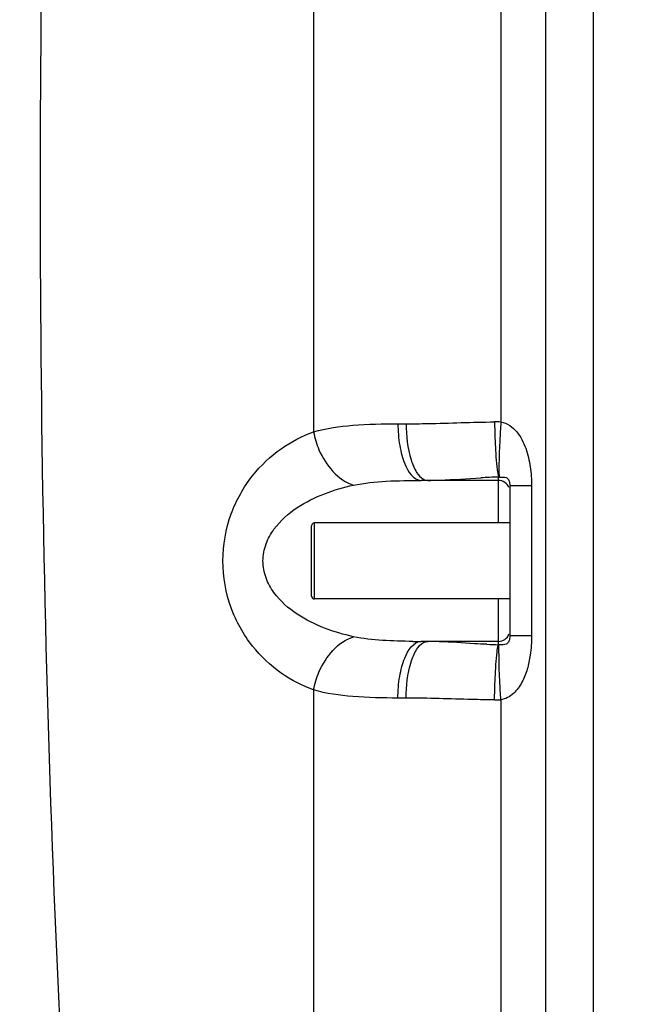
# Model space of a CAD drawing. Units: millimetres. Extents: x -2303 to 3854, y -123 to 3399.
# Drawn here: x -1451 to -1233, y 1915 to 2262 of the extents above; entities that cross this region are included whole.
import ezdxf

# ---------------------------------------------------------------- set-up
doc = ezdxf.new("R2010")
doc.units = ezdxf.units.MM
doc.header["$LTSCALE"] = 46.255
doc.header["$PDMODE"] = 3
doc.header["$PDSIZE"] = 0.3125
doc.layers.get('0').update_dxf_attribs({"linetype": 'CONTINUOUS'})
doc.layers.get('Defpoints').update_dxf_attribs({"linetype": 'CONTINUOUS'})
doc.layers.add('AM_5', color=3, linetype='CONTINUOUS', lineweight=25)
doc.layers.add('RUNDUNGEN', color=7, linetype='CONTINUOUS')
doc.styles.get("Standard").update_dxf_attribs({"font": 'txt', "width": 0.7})
doc.dimstyles.new('AM_DIN$0', dxfattribs={"dimtxt": 3.5, "dimasz": 2.5, "dimexe": 1, "dimexo": 1, "dimgap": 1.5, "dimtad": 1, "dimdsep": 46, "dimtxsty": 'STANDARD', "dimcen": 0, "dimclrd": 256, "dimclre": 256, "dimclrt": 2, "dimadec": 0, "dimazin": 2, "dimtp": 0.1, "dimtm": 0.1, "dimtfac": 0.71, "dimtdec": 3, "dimtmove": 0, "dimatfit": 3, "dimfxl": 1, "dimlwd": -1, "dimlwe": -1, "dimarcsym": 0})

# ---------------------------------------------------------------- blocks, each defined once
blk = doc.blocks.new('*D9')
at = {"layer": 'AM_5', "ltscale": 10, "transparency": 16777216}
for p, q in [((-1211.86, 3178.26), (-2248.54, 3178.26)), ((-2247.54, 1529.2), (-2247.54, 3148.26)), ((-1476.06, 1499.2), (-2248.54, 1499.2))]:
    blk.add_line(p, q, dxfattribs=at)
for points in [[(-2252.54, 3148.26), (-2242.54, 3148.26), (-2247.54, 3178.26)], [(-2252.54, 1529.2), (-2242.54, 1529.2), (-2247.54, 1499.2)]]:
    blk.add_solid(points, dxfattribs=at)
at = {"layer": 'Defpoints', "color": 0, "ltscale": 10, "transparency": 16777216}
for p in [(-2247.54, 3178.26), (-1210.86, 3178.26), (-1475.06, 1499.2)]:
    blk.add_point(p, dxfattribs=at)
at = {"layer": 'AM_5', "color": 2, "ltscale": 10, "transparency": 16777216, "insert": (-2280.04, 2245.52), "char_height": 35, "attachment_point": 5, "rotation": 90}
blk.add_mtext('1700', dxfattribs=at)

msp = doc.modelspace()

# ---------------------------------------------------------------- linework, layer by layer
at = {"color": 9, "linetype": 'Continuous'}
for p, q in [((-1347.353, 2699.18), (-1347.359, 2116.743)), ((-1281.2, 2490.776), (-1281.203, 2120.233)), ((-1265.296, 1779.525), (-1265.296, 2487.941)), ((-1248.53, 1779.525), (-1248.53, 2486.13)), ((-1317.549, 2119.618), (-1314.638, 2119.618)), ((-1282.062, 2084.618), (-1282.063, 2100.784)), ((-1270.37, 2097.658), (-1278.062, 2097.658)), ((-1270.37, 2097.658), (-1270.37, 2044.678)), ((-1282.062, 2041.552), (-1282.062, 2057.718)), ((-1270.37, 2044.678), (-1278.062, 2044.678)), ((-1347.352, 2025.589), (-1347.352, 1779.525)), ((-1314.638, 2022.718), (-1317.549, 2022.718)), ((-1281.197, 2022.103), (-1281.197, 1682.025))]:
    msp.add_line(p, q, dxfattribs=at)
at = {"color": 7, "linetype": 'Continuous'}
for p, q in [((-1282.062, 2099.618), (-1309.367, 2099.618)), ((-1278.062, 2097.658), (-1278.062, 2044.678)), ((-1278.062, 2084.618), (-1347.062, 2084.618)), ((-1278.062, 2057.718), (-1347.062, 2057.718)), ((-1282.062, 2042.718), (-1309.367, 2042.718))]:
    msp.add_line(p, q, dxfattribs=at)
at = {"color": 9, "linetype": 'Continuous'}
for centre, radius, start, end in [((4816.934, 2201.032), 6260.871, 179.373875, 183.9919516), ((-1282.99, 2086.07), 34.21, 87.00478, 90.7161), ((-1274.776, 1849.737), 251.152, 91.66265, 93.08219), ((-1309.445, 2393.445), 350.727, 269.53992, 270.01276), ((-1275.463, 2275.938), 234.478, 267.38864, 268.38731), ((-1282.991, 2056.368), 34.311, 269.28692, 272.99701)]:
    msp.add_arc(centre, radius, start, end, dxfattribs=at)
at = {"color": 7, "linetype": 'Continuous'}
for centre, start, end in [((-1282.062, 2095.618), 22.02254, 90), ((-1282.062, 2046.718), 270, 339.96189)]:
    msp.add_arc(centre, 4, start, end, dxfattribs=at)
at = {"color": 9, "linetype": 'Continuous'}
for points, knots in [([(-1347.359, 2116.745), (-1342.842, 2118.048), (-1332.851, 2119.436), (-1322.853, 2119.618), (-1317.549, 2119.618)], [0, 0, 0, 0, 0.4698616, 1, 1, 1, 1]), ([(-1317.549, 2119.618), (-1317.549, 2117.058), (-1317.276, 2113.325), (-1316.242, 2108.572), (-1314.783, 2104.013), (-1312.112, 2099.618), (-1309.367, 2099.618)], [0, 0, 0, 0, 0.3390512, 0.4953941, 0.6364836, 1, 1, 1, 1]), ([(-1314.638, 2119.618), (-1312.118, 2119.618), (-1301.71, 2119.78), (-1291.307, 2120.178), (-1283.418, 2120.277)], [0, 0, 0, 0, 0.2420533, 1, 1, 1, 1]), ([(-1314.638, 2119.618), (-1314.638, 2115.351), (-1313.998, 2109.35), (-1311.414, 2102.795), (-1309.542, 2100.54), (-1308.521, 2100.005)], [0, 0, 0, 0, 0.6056486, 0.8364207, 1, 1, 1, 1]), ([(-1283.418, 2120.277), (-1283.384, 2118.082), (-1283.284, 2113.935), (-1282.963, 2108.302), (-1282.692, 2103.982), (-1282.22, 2101.631), (-1281.914, 2100.802)], [0, 0, 0, 0, 0.3363956, 0.6356088, 0.8645527, 1, 1, 1, 1]), ([(-1281.197, 2120.233), (-1281.34, 2118.048), (-1281.577, 2113.921), (-1281.823, 2108.304), (-1281.885, 2104.018), (-1281.876, 2101.663), (-1281.766, 2100.808)], [0, 0, 0, 0, 0.3378366, 0.637901, 0.8669963, 1, 1, 1, 1]), ([(-1281.203, 2120.234), (-1280.092, 2120.077), (-1277.945, 2119.199), (-1274.714, 2116.076), (-1272.135, 2111.018), (-1270.651, 2104.44), (-1270.37, 2099.924), (-1270.37, 2097.658)], [0, 0, 0, 0, 0.1253509, 0.2494258, 0.4961557, 0.746656, 1, 1, 1, 1]), ([(-1347.352, 2025.589), (-1351.392, 2027.045), (-1359.43, 2031.219), (-1369.802, 2041.016), (-1377.452, 2054.692), (-1380.37, 2071.161), (-1377.457, 2087.632), (-1369.809, 2101.312), (-1359.438, 2111.112), (-1351.399, 2115.287), (-1347.359, 2116.743)], [0, 0, 0, 0, 0.1089902, 0.2267447, 0.3573245, 0.4999711, 0.6426349, 0.7732341, 0.8910035, 1, 1, 1, 1]), ([(-1347.351, 2116.747), (-1346.961, 2114.581), (-1344.685, 2106.952), (-1338.762, 2099.704), (-1333.21, 2097.932)], [0, 0, 0, 0, 0.2741097, 1, 1, 1, 1]), ([(-1333.21, 2044.404), (-1336.691, 2045.141), (-1343.621, 2047.139), (-1353.461, 2051.996), (-1360.643, 2058.283), (-1364.467, 2065.118), (-1365.614, 2071.166), (-1364.468, 2077.216), (-1360.644, 2084.052), (-1353.461, 2090.34), (-1343.621, 2095.197), (-1336.691, 2097.195), (-1333.21, 2097.932)], [0, 0, 0, 0, 0.1193143, 0.2406018, 0.3660356, 0.4319977, 0.4999802, 0.5679664, 0.6339462, 0.7593913, 0.8806833, 1, 1, 1, 1]), ([(-1333.21, 2097.932), (-1329.413, 2098.735), (-1321.435, 2099.51), (-1313.463, 2099.618), (-1309.367, 2099.618)], [0, 0, 0, 0, 0.4864847, 1, 1, 1, 1]), ([(-1307.038, 2099.618), (-1305.586, 2099.618), (-1299.325, 2099.781), (-1293.082, 2100.273), (-1288.28, 2100.526)], [0, 0, 0, 0, 0.2319862, 1, 1, 1, 1]), ([(-1282.062, 2100.782), (-1281.52, 2100.782), (-1280.621, 2100.825), (-1279.513, 2100.711), (-1278.721, 2100.298), (-1278.136, 2099.253), (-1278.062, 2098.291), (-1278.062, 2097.658)], [0, 0, 0, 0, 0.2652963, 0.4416688, 0.5374786, 0.6899043, 1, 1, 1, 1]), ([(-1347.352, 2025.589), (-1346.962, 2027.755), (-1344.686, 2035.384), (-1338.762, 2042.632), (-1333.21, 2044.404)], [0, 0, 0, 0, 0.2741131, 1, 1, 1, 1]), ([(-1312.262, 2042.729), (-1315.857, 2042.759), (-1322.866, 2042.932), (-1329.866, 2043.696), (-1333.21, 2044.404)], [0, 0, 0, 0, 0.5127204, 1, 1, 1, 1]), ([(-1317.549, 2022.718), (-1317.549, 2025.278), (-1317.276, 2029.011), (-1316.242, 2033.764), (-1314.783, 2038.323), (-1312.112, 2042.718), (-1309.367, 2042.718)], [0, 0, 0, 0, 0.3390512, 0.495394, 0.6364835, 1, 1, 1, 1]), ([(-1314.638, 2022.718), (-1314.638, 2026.985), (-1313.998, 2032.986), (-1311.413, 2039.54), (-1309.542, 2041.796), (-1308.521, 2042.331)], [0, 0, 0, 0, 0.6056525, 0.8364247, 1, 1, 1, 1]), ([(-1286.146, 2041.703), (-1287.619, 2041.769), (-1293.225, 2042.066), (-1298.825, 2042.485), (-1302.962, 2042.636)], [0, 0, 0, 0, 0.2625623, 1, 1, 1, 1]), ([(-1278.062, 2044.678), (-1278.062, 2044.06), (-1278.133, 2043.116), (-1278.691, 2042.083), (-1279.452, 2041.634), (-1280.533, 2041.512), (-1281.398, 2041.551), (-1281.914, 2041.525)], [0, 0, 0, 0, 0.3098865, 0.4652571, 0.5642013, 0.7406045, 1, 1, 1, 1]), ([(-1270.37, 2044.678), (-1270.37, 2042.411), (-1270.617, 2038.45), (-1271.752, 2032.93), (-1273.591, 2028.237), (-1276.466, 2024.106), (-1279.552, 2022.325), (-1281.197, 2022.103)], [0, 0, 0, 0, 0.253817, 0.4425487, 0.6290367, 0.814187, 1, 1, 1, 1]), ([(-1283.418, 2022.059), (-1283.384, 2024.26), (-1283.27, 2028.416), (-1282.998, 2034.068), (-1282.607, 2038.36), (-1282.321, 2040.724), (-1282.062, 2041.554)], [0, 0, 0, 0, 0.3375618, 0.6375944, 0.8667354, 1, 1, 1, 1]), ([(-1281.197, 2022.103), (-1281.34, 2024.293), (-1281.565, 2028.428), (-1281.859, 2034.051), (-1281.805, 2038.337), (-1281.975, 2040.681), (-1281.914, 2041.534)], [0, 0, 0, 0, 0.338489, 0.6389653, 0.868043, 1, 1, 1, 1]), ([(-1317.549, 2022.718), (-1322.852, 2022.718), (-1332.848, 2022.901), (-1342.837, 2024.287), (-1347.352, 2025.589)], [0, 0, 0, 0, 0.5302118, 1, 1, 1, 1]), ([(-1283.418, 2022.059), (-1286.084, 2022.093), (-1296.491, 2022.29), (-1306.896, 2022.718), (-1314.638, 2022.718)], [0, 0, 0, 0, 0.2562096, 1, 1, 1, 1])]:
    msp.add_open_spline(points, degree=3, knots=knots, dxfattribs=at)
for points in [[(-1308.521, 2100.005), (-1308.068, 2099.768), (-1307.549, 2099.618), (-1307.038, 2099.618)], [(-1308.521, 2042.331), (-1308.068, 2042.568), (-1307.549, 2042.718), (-1307.038, 2042.718)], [(-1302.962, 2042.636), (-1304.32, 2042.686), (-1305.679, 2042.718), (-1307.038, 2042.718)]]:
    msp.add_open_spline(points, degree=3, dxfattribs=at)
at = {"layer": 'RUNDUNGEN', "color": 9, "linetype": 'Continuous'}
msp.add_line((-1347.062, 2057.718), (-1347.062, 2084.618), dxfattribs=at)
at = {"layer": 'RUNDUNGEN', "color": 7, "linetype": 'Continuous'}
msp.add_line((-1348.062, 2058.718), (-1348.062, 2083.618), dxfattribs=at)
for centre, start, end in [((-1347.062, 2083.618), 90, 180), ((-1347.062, 2058.718), 180, 270)]:
    msp.add_arc(centre, 1, start, end, dxfattribs=at)

# ---------------------------------------------------------------- dimensions: what is measured, and where the dimension line sits
at = {"layer": 'AM_5', "ltscale": 10}
dim = msp.add_linear_dim(base=(-2247.542, 3178.263), p1=(-1475.062, 1499.201), p2=(-1210.859, 3178.263), angle=90, text='1700', dimstyle='AM_DIN$0', override={"dimtxt": 35, "dimasz": 30, "dimgap": 15, "dimsah": 1}, dxfattribs=at)
dim.commit()
dim.dimension.update_dxf_attribs({"geometry": '*D9', "text_midpoint": (-2247.542, 2245.523), "dimtype": 160})

doc.saveas('drawing.dxf')
